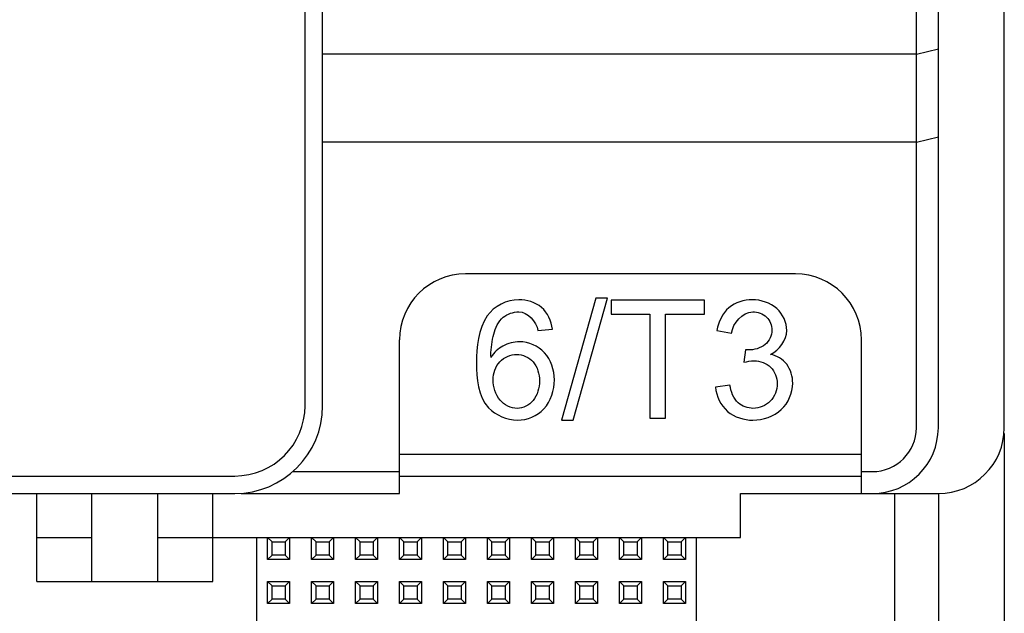
# Model space of a CAD drawing. Units: millimetres. Extents: x 587 to 4379, y 186 to 932.
# Drawn here: x 3371 to 3415, y 557 to 584 of the extents above; entities that cross this region are included whole.
import ezdxf

# ---------------------------------------------------------------- set-up
doc = ezdxf.new("R2010")
doc.units = ezdxf.units.MM
doc.layers.add('0_COMPONENTS', color=7, linetype='Continuous')
doc.styles.get("Standard").update_dxf_attribs({"font": 'txt', "bigfont": 'gbcbig.shx'})
doc.dimstyles.new('DIMSTYLE_5', dxfattribs={"dimtxt": 2.5, "dimasz": 2.5, "dimexe": 0.18, "dimexo": 0.0625, "dimgap": 0.09, "dimtad": 1, "dimdsep": 46, "dimtxsty": 'Standard', "dimblk": '_FILLED', "dimblk1": '_FILLED', "dimblk2": '_FILLED', "dimcen": 0.09, "dimclrt": 5, "dimadec": 0, "dimazin": 0, "dimtol": 1, "dimtp": 0.1, "dimtfac": 0.6, "dimtofl": 0, "dimtmove": 0, "dimatfit": 3, "dimldrblk": '_FILLED', "dimfxl": 0, "dimtolj": 1, "dimarcsym": 0})

# ---------------------------------------------------------------- blocks, each defined once
blk = doc.blocks.new('_FILLED')
at = {"color": 0, "linetype": 'ByBlock'}
blk.add_solid([(0, 0), (-1, 0.14), (-1, -0.14)], dxfattribs=at)
blk = doc.blocks.new('*D89')
at = {"color": 0, "linetype": 'Continuous', "lineweight": -2}
for p, q in [((3287.491, 564.972), (3287.491, 519.719)), ((3415.491, 564.972), (3415.491, 519.719)), ((3289.991, 519.899), (3412.991, 519.899))]:
    blk.add_line(p, q, dxfattribs=at)
at = {"layer": 'Defpoints', "color": 0, "linetype": 'Continuous', "lineweight": 106}
for p in [(3287.491, 565.034), (3415.491, 565.034), (3415.491, 519.899)]:
    blk.add_point(p, dxfattribs=at)
at = {"color": 0, "linetype": 'Continuous', "lineweight": -2, "xscale": 2.5, "yscale": 2.5, "zscale": 2.5, "rotation": 180}
blk.add_blockref('_FILLED', (3287.491, 519.899), dxfattribs=at)
at = {"color": 0, "linetype": 'Continuous', "lineweight": -2, "xscale": 2.5, "yscale": 2.5, "zscale": 2.5}
blk.add_blockref('_FILLED', (3415.491, 519.899), dxfattribs=at)
at = {"color": 5, "linetype": 'Continuous', "insert": (3348.491, 523.489), "char_height": 2.5, "attachment_point": 2}
blk.add_mtext('\\A1;128{\\H1.500000;\\S+0.1^  0;}', dxfattribs=at)

msp = doc.modelspace()

# ---------------------------------------------------------------- linework, layer by layer
at = {"color": 7, "linetype": 'Continuous'}
for p, q in [((3384.4909, 566.2341), (3384.4909, 644.2341)), ((3383.6909, 566.2341), (3383.6909, 586.7935)), ((3322.4909, 563.0341), (3380.4909, 563.0341)), ((3322.4909, 562.2341), (3380.4909, 562.2341))]:
    msp.add_line(p, q, dxfattribs=at)
for radius in [4, 3.2]:
    msp.add_arc((3380.4909, 566.2341), radius, 270, 0, dxfattribs=at)
at = {"layer": '0_COMPONENTS', "color": 7, "linetype": 'Continuous'}
for p, q in [((3411.4909, 565.2341), (3411.4909, 645.2341)), ((3412.4909, 565.2341), (3412.4909, 645.2341)), ((3415.4909, 565.2341), (3415.4909, 645.2341)), ((3411.4909, 582.2341), (3384.4909, 582.2341)), ((3411.4909, 582.2341), (3412.4909, 582.4702)), ((3411.4909, 578.2341), (3384.4909, 578.2341)), ((3411.4909, 578.2341), (3412.4909, 578.4702)), ((3405.9909, 572.2341), (3390.9909, 572.2341)), ((3396.9125, 571.122), (3395.3603, 565.5759)), ((3395.8911, 565.5759), (3397.4433, 571.122)), ((3397.4433, 571.122), (3396.9125, 571.122)), ((3401.8582, 571.0341), (3397.608, 571.0341)), ((3397.608, 571.0341), (3397.608, 570.3971)), ((3401.8582, 570.3971), (3401.8582, 571.0341)), ((3397.608, 570.3971), (3399.3689, 570.3971)), ((3399.3689, 570.3971), (3399.3689, 565.6638)), ((3400.0827, 570.3971), (3401.8582, 570.3971)), ((3400.0827, 565.6638), (3400.0827, 570.3971)), ((3394.2804, 569.6577), (3394.9393, 569.7162)), ((3402.4219, 569.6577), (3403.0809, 569.5369)), ((3387.9909, 562.2341), (3387.9909, 569.2341)), ((3408.9909, 562.2341), (3408.9909, 569.2341)), ((3403.7252, 568.7827), (3403.6483, 568.208)), ((3403.8313, 568.7754), (3403.7252, 568.7827)), ((3392.1571, 568.4313), (3392.1425, 568.5375)), ((3403.0113, 567.172), (3402.3524, 567.0842)), ((3395.3603, 565.5759), (3395.8911, 565.5759)), ((3399.3689, 565.6638), (3400.0827, 565.6638)), ((3387.9909, 564.0341), (3408.9909, 564.0341)), ((3383.1366, 563.2341), (3387.9909, 563.2341)), ((3387.9909, 563.0341), (3408.9909, 563.0341)), ((3408.9909, 563.2341), (3409.4909, 563.2341)), ((3371.4909, 558.2341), (3371.4909, 562.2341)), ((3373.9909, 558.2341), (3373.9909, 562.2341)), ((3376.9909, 558.2341), (3376.9909, 562.2341)), ((3379.4909, 558.2341), (3379.4909, 562.2341)), ((3380.7909, 562.2341), (3387.9909, 562.2341)), ((3403.4909, 562.2341), (3412.4909, 562.2341)), ((3403.4909, 560.2341), (3403.4909, 562.2341)), ((3410.4909, 562.2341), (3410.4909, 545.4057)), ((3412.4909, 562.2341), (3412.4909, 548.2341)), ((3371.4909, 560.2341), (3373.9909, 560.2341)), ((3376.9909, 560.2341), (3403.4909, 560.2341)), ((3381.4909, 560.2341), (3381.4909, 541.2341)), ((3382.1909, 560.0341), (3381.9909, 560.2341)), ((3381.9909, 559.2341), (3381.9909, 560.2341)), ((3382.7909, 560.0341), (3382.9909, 560.2341)), ((3382.9909, 560.2341), (3382.9909, 559.2341)), ((3384.1909, 560.0341), (3383.9909, 560.2341)), ((3383.9909, 559.2341), (3383.9909, 560.2341)), ((3384.7909, 560.0341), (3384.9909, 560.2341)), ((3384.9909, 560.2341), (3384.9909, 559.2341)), ((3386.1909, 560.0341), (3385.9909, 560.2341)), ((3385.9909, 559.2341), (3385.9909, 560.2341)), ((3386.7909, 560.0341), (3386.9909, 560.2341)), ((3386.9909, 560.2341), (3386.9909, 559.2341)), ((3388.1909, 560.0341), (3387.9909, 560.2341)), ((3387.9909, 559.2341), (3387.9909, 560.2341)), ((3388.7909, 560.0341), (3388.9909, 560.2341)), ((3388.9909, 560.2341), (3388.9909, 559.2341)), ((3390.1909, 560.0341), (3389.9909, 560.2341)), ((3389.9909, 559.2341), (3389.9909, 560.2341)), ((3390.7909, 560.0341), (3390.9909, 560.2341)), ((3390.9909, 560.2341), (3390.9909, 559.2341)), ((3392.1909, 560.0341), (3391.9909, 560.2341)), ((3391.9909, 559.2341), (3391.9909, 560.2341)), ((3392.7909, 560.0341), (3392.9909, 560.2341)), ((3392.9909, 560.2341), (3392.9909, 559.2341)), ((3394.1909, 560.0341), (3393.9909, 560.2341)), ((3393.9909, 559.2341), (3393.9909, 560.2341)), ((3394.7909, 560.0341), (3394.9909, 560.2341)), ((3394.9909, 560.2341), (3394.9909, 559.2341)), ((3396.1909, 560.0341), (3395.9909, 560.2341)), ((3395.9909, 559.2341), (3395.9909, 560.2341)), ((3396.7909, 560.0341), (3396.9909, 560.2341)), ((3396.9909, 560.2341), (3396.9909, 559.2341)), ((3398.1909, 560.0341), (3397.9909, 560.2341)), ((3397.9909, 559.2341), (3397.9909, 560.2341)), ((3398.7909, 560.0341), (3398.9909, 560.2341)), ((3398.9909, 560.2341), (3398.9909, 559.2341)), ((3400.1909, 560.0341), (3399.9909, 560.2341)), ((3399.9909, 559.2341), (3399.9909, 560.2341)), ((3400.7909, 560.0341), (3400.9909, 560.2341)), ((3400.9909, 560.2341), (3400.9909, 559.2341)), ((3401.4909, 541.2341), (3401.4909, 560.2341)), ((3382.1909, 560.0341), (3382.7909, 560.0341)), ((3382.1909, 559.4341), (3382.1909, 560.0341)), ((3382.7909, 560.0341), (3382.7909, 559.4341)), ((3384.1909, 560.0341), (3384.7909, 560.0341)), ((3384.1909, 559.4341), (3384.1909, 560.0341)), ((3384.7909, 560.0341), (3384.7909, 559.4341)), ((3386.1909, 560.0341), (3386.7909, 560.0341)), ((3386.1909, 559.4341), (3386.1909, 560.0341)), ((3386.7909, 560.0341), (3386.7909, 559.4341)), ((3388.1909, 560.0341), (3388.7909, 560.0341)), ((3388.1909, 559.4341), (3388.1909, 560.0341)), ((3388.7909, 560.0341), (3388.7909, 559.4341)), ((3390.1909, 560.0341), (3390.7909, 560.0341)), ((3390.1909, 559.4341), (3390.1909, 560.0341)), ((3390.7909, 560.0341), (3390.7909, 559.4341)), ((3392.1909, 560.0341), (3392.7909, 560.0341)), ((3392.1909, 559.4341), (3392.1909, 560.0341)), ((3392.7909, 560.0341), (3392.7909, 559.4341)), ((3394.1909, 560.0341), (3394.7909, 560.0341)), ((3394.1909, 559.4341), (3394.1909, 560.0341)), ((3394.7909, 560.0341), (3394.7909, 559.4341)), ((3396.1909, 560.0341), (3396.7909, 560.0341)), ((3396.1909, 559.4341), (3396.1909, 560.0341)), ((3396.7909, 560.0341), (3396.7909, 559.4341)), ((3398.1909, 560.0341), (3398.7909, 560.0341)), ((3398.1909, 559.4341), (3398.1909, 560.0341)), ((3398.7909, 560.0341), (3398.7909, 559.4341)), ((3400.1909, 560.0341), (3400.7909, 560.0341)), ((3400.1909, 559.4341), (3400.1909, 560.0341)), ((3400.7909, 560.0341), (3400.7909, 559.4341)), ((3382.1909, 559.4341), (3381.9909, 559.2341)), ((3382.7909, 559.4341), (3382.1909, 559.4341)), ((3382.7909, 559.4341), (3382.9909, 559.2341)), ((3384.1909, 559.4341), (3383.9909, 559.2341)), ((3384.7909, 559.4341), (3384.1909, 559.4341)), ((3384.7909, 559.4341), (3384.9909, 559.2341)), ((3386.1909, 559.4341), (3385.9909, 559.2341)), ((3386.7909, 559.4341), (3386.1909, 559.4341)), ((3386.7909, 559.4341), (3386.9909, 559.2341)), ((3388.1909, 559.4341), (3387.9909, 559.2341)), ((3388.7909, 559.4341), (3388.1909, 559.4341)), ((3388.7909, 559.4341), (3388.9909, 559.2341)), ((3390.1909, 559.4341), (3389.9909, 559.2341)), ((3390.7909, 559.4341), (3390.1909, 559.4341)), ((3390.7909, 559.4341), (3390.9909, 559.2341)), ((3392.1909, 559.4341), (3391.9909, 559.2341)), ((3392.7909, 559.4341), (3392.1909, 559.4341)), ((3392.7909, 559.4341), (3392.9909, 559.2341)), ((3394.1909, 559.4341), (3393.9909, 559.2341)), ((3394.7909, 559.4341), (3394.1909, 559.4341)), ((3394.7909, 559.4341), (3394.9909, 559.2341)), ((3396.1909, 559.4341), (3395.9909, 559.2341)), ((3396.7909, 559.4341), (3396.1909, 559.4341)), ((3396.7909, 559.4341), (3396.9909, 559.2341)), ((3398.1909, 559.4341), (3397.9909, 559.2341)), ((3398.7909, 559.4341), (3398.1909, 559.4341)), ((3398.7909, 559.4341), (3398.9909, 559.2341)), ((3400.1909, 559.4341), (3399.9909, 559.2341)), ((3400.7909, 559.4341), (3400.1909, 559.4341)), ((3400.7909, 559.4341), (3400.9909, 559.2341)), ((3382.9909, 559.2341), (3381.9909, 559.2341)), ((3384.9909, 559.2341), (3383.9909, 559.2341)), ((3386.9909, 559.2341), (3385.9909, 559.2341)), ((3388.9909, 559.2341), (3387.9909, 559.2341)), ((3390.9909, 559.2341), (3389.9909, 559.2341)), ((3392.9909, 559.2341), (3391.9909, 559.2341)), ((3394.9909, 559.2341), (3393.9909, 559.2341)), ((3396.9909, 559.2341), (3395.9909, 559.2341)), ((3398.9909, 559.2341), (3397.9909, 559.2341)), ((3400.9909, 559.2341), (3399.9909, 559.2341)), ((3371.4909, 558.2341), (3379.4909, 558.2341)), ((3381.9909, 558.2341), (3382.9909, 558.2341)), ((3382.1909, 558.0341), (3381.9909, 558.2341)), ((3381.9909, 557.2341), (3381.9909, 558.2341)), ((3382.1909, 558.0341), (3382.7909, 558.0341)), ((3382.1909, 557.4341), (3382.1909, 558.0341)), ((3382.7909, 558.0341), (3382.9909, 558.2341)), ((3382.7909, 558.0341), (3382.7909, 557.4341)), ((3382.9909, 558.2341), (3382.9909, 557.2341)), ((3383.9909, 558.2341), (3384.9909, 558.2341)), ((3384.1909, 558.0341), (3383.9909, 558.2341)), ((3383.9909, 557.2341), (3383.9909, 558.2341)), ((3384.1909, 558.0341), (3384.7909, 558.0341)), ((3384.1909, 557.4341), (3384.1909, 558.0341)), ((3384.7909, 558.0341), (3384.9909, 558.2341)), ((3384.7909, 558.0341), (3384.7909, 557.4341)), ((3384.9909, 558.2341), (3384.9909, 557.2341)), ((3385.9909, 558.2341), (3386.9909, 558.2341)), ((3386.1909, 558.0341), (3385.9909, 558.2341)), ((3385.9909, 557.2341), (3385.9909, 558.2341)), ((3386.1909, 558.0341), (3386.7909, 558.0341)), ((3386.1909, 557.4341), (3386.1909, 558.0341)), ((3386.7909, 558.0341), (3386.9909, 558.2341)), ((3386.7909, 558.0341), (3386.7909, 557.4341)), ((3386.9909, 558.2341), (3386.9909, 557.2341)), ((3387.9909, 558.2341), (3388.9909, 558.2341)), ((3388.1909, 558.0341), (3387.9909, 558.2341)), ((3387.9909, 557.2341), (3387.9909, 558.2341)), ((3388.1909, 558.0341), (3388.7909, 558.0341)), ((3388.1909, 557.4341), (3388.1909, 558.0341)), ((3388.7909, 558.0341), (3388.9909, 558.2341)), ((3388.7909, 558.0341), (3388.7909, 557.4341)), ((3388.9909, 558.2341), (3388.9909, 557.2341)), ((3389.9909, 558.2341), (3390.9909, 558.2341)), ((3390.1909, 558.0341), (3389.9909, 558.2341)), ((3389.9909, 557.2341), (3389.9909, 558.2341)), ((3390.1909, 558.0341), (3390.7909, 558.0341)), ((3390.1909, 557.4341), (3390.1909, 558.0341)), ((3390.7909, 558.0341), (3390.9909, 558.2341)), ((3390.7909, 558.0341), (3390.7909, 557.4341)), ((3390.9909, 558.2341), (3390.9909, 557.2341)), ((3391.9909, 558.2341), (3392.9909, 558.2341)), ((3392.1909, 558.0341), (3391.9909, 558.2341)), ((3391.9909, 557.2341), (3391.9909, 558.2341)), ((3392.1909, 558.0341), (3392.7909, 558.0341)), ((3392.1909, 557.4341), (3392.1909, 558.0341)), ((3392.7909, 558.0341), (3392.9909, 558.2341)), ((3392.7909, 558.0341), (3392.7909, 557.4341)), ((3392.9909, 558.2341), (3392.9909, 557.2341)), ((3393.9909, 558.2341), (3394.9909, 558.2341)), ((3394.1909, 558.0341), (3393.9909, 558.2341)), ((3393.9909, 557.2341), (3393.9909, 558.2341)), ((3394.1909, 558.0341), (3394.7909, 558.0341)), ((3394.1909, 557.4341), (3394.1909, 558.0341)), ((3394.7909, 558.0341), (3394.9909, 558.2341)), ((3394.7909, 558.0341), (3394.7909, 557.4341)), ((3394.9909, 558.2341), (3394.9909, 557.2341)), ((3395.9909, 558.2341), (3396.9909, 558.2341)), ((3396.1909, 558.0341), (3395.9909, 558.2341)), ((3395.9909, 557.2341), (3395.9909, 558.2341)), ((3396.1909, 558.0341), (3396.7909, 558.0341)), ((3396.1909, 557.4341), (3396.1909, 558.0341)), ((3396.7909, 558.0341), (3396.9909, 558.2341)), ((3396.7909, 558.0341), (3396.7909, 557.4341)), ((3396.9909, 558.2341), (3396.9909, 557.2341)), ((3397.9909, 558.2341), (3398.9909, 558.2341)), ((3398.1909, 558.0341), (3397.9909, 558.2341)), ((3397.9909, 557.2341), (3397.9909, 558.2341)), ((3398.1909, 558.0341), (3398.7909, 558.0341)), ((3398.1909, 557.4341), (3398.1909, 558.0341)), ((3398.7909, 558.0341), (3398.9909, 558.2341)), ((3398.7909, 558.0341), (3398.7909, 557.4341)), ((3398.9909, 558.2341), (3398.9909, 557.2341)), ((3399.9909, 558.2341), (3400.9909, 558.2341)), ((3400.1909, 558.0341), (3399.9909, 558.2341)), ((3399.9909, 557.2341), (3399.9909, 558.2341)), ((3400.1909, 558.0341), (3400.7909, 558.0341)), ((3400.1909, 557.4341), (3400.1909, 558.0341)), ((3400.7909, 558.0341), (3400.9909, 558.2341)), ((3400.7909, 558.0341), (3400.7909, 557.4341)), ((3400.9909, 558.2341), (3400.9909, 557.2341)), ((3382.1909, 557.4341), (3381.9909, 557.2341)), ((3382.9909, 557.2341), (3381.9909, 557.2341)), ((3382.7909, 557.4341), (3382.1909, 557.4341)), ((3382.7909, 557.4341), (3382.9909, 557.2341)), ((3384.1909, 557.4341), (3383.9909, 557.2341)), ((3384.9909, 557.2341), (3383.9909, 557.2341)), ((3384.7909, 557.4341), (3384.1909, 557.4341)), ((3384.7909, 557.4341), (3384.9909, 557.2341)), ((3386.1909, 557.4341), (3385.9909, 557.2341)), ((3386.9909, 557.2341), (3385.9909, 557.2341)), ((3386.7909, 557.4341), (3386.1909, 557.4341)), ((3386.7909, 557.4341), (3386.9909, 557.2341)), ((3388.1909, 557.4341), (3387.9909, 557.2341)), ((3388.9909, 557.2341), (3387.9909, 557.2341)), ((3388.7909, 557.4341), (3388.1909, 557.4341)), ((3388.7909, 557.4341), (3388.9909, 557.2341)), ((3390.1909, 557.4341), (3389.9909, 557.2341)), ((3390.9909, 557.2341), (3389.9909, 557.2341)), ((3390.7909, 557.4341), (3390.1909, 557.4341)), ((3390.7909, 557.4341), (3390.9909, 557.2341)), ((3392.1909, 557.4341), (3391.9909, 557.2341)), ((3392.9909, 557.2341), (3391.9909, 557.2341)), ((3392.7909, 557.4341), (3392.1909, 557.4341)), ((3392.7909, 557.4341), (3392.9909, 557.2341)), ((3394.1909, 557.4341), (3393.9909, 557.2341)), ((3394.9909, 557.2341), (3393.9909, 557.2341)), ((3394.7909, 557.4341), (3394.1909, 557.4341)), ((3394.7909, 557.4341), (3394.9909, 557.2341)), ((3396.1909, 557.4341), (3395.9909, 557.2341)), ((3396.9909, 557.2341), (3395.9909, 557.2341)), ((3396.7909, 557.4341), (3396.1909, 557.4341)), ((3396.7909, 557.4341), (3396.9909, 557.2341)), ((3398.1909, 557.4341), (3397.9909, 557.2341)), ((3398.9909, 557.2341), (3397.9909, 557.2341)), ((3398.7909, 557.4341), (3398.1909, 557.4341)), ((3398.7909, 557.4341), (3398.9909, 557.2341)), ((3400.1909, 557.4341), (3399.9909, 557.2341)), ((3400.9909, 557.2341), (3399.9909, 557.2341)), ((3400.7909, 557.4341), (3400.1909, 557.4341)), ((3400.7909, 557.4341), (3400.9909, 557.2341))]:
    msp.add_line(p, q, dxfattribs=at)
for centre, radius, start, end in [((3390.9909, 569.2341), 3, 90, 180), ((3405.9909, 569.2341), 3, 0, 90), ((3409.4909, 565.2341), 3, 270, 0), ((3409.4909, 565.2341), 2, 270, 0), ((3412.4909, 565.2341), 3, 270, 0)]:
    msp.add_arc(centre, radius, start, end, dxfattribs=at)
for points, start_tangent, end_tangent in [([(3393.4091, 571.0561), (3391.9786, 570.3234)], (-1, 0), (-0.5547002, -0.8320503)), ([(3394.4442, 570.7073), (3393.4091, 571.0561)], (-0.7588947, 0.6512133), (-1, 0)), ([(3404.0327, 571.0561), (3402.9666, 570.6946)], (-1, 0), (-0.7613329, -0.6483612)), ([(3405.1483, 570.6524), (3404.0327, 571.0561)], (-0.7446478, 0.6674576), (-1, 0)), ([(3392.7055, 570.2589), (3393.4091, 570.5033)], (0.7723469, 0.635201), (1, 0)), ([(3393.4091, 570.5033), (3394.2804, 569.6577)], (1, 0), (0.141421, -0.9899495)), ([(3394.9393, 569.7162), (3394.4442, 570.7073)], (-0.1354911, 0.9907786), (-0.7588947, 0.6512133)), ([(3402.9666, 570.6946), (3402.4219, 569.6577)], (-0.7613329, -0.6483612), (-0.1774643, -0.9841272)), ([(3403.0809, 569.5369), (3404.0473, 570.5033)], (0.146141, 0.9892638), (1, 0)), ([(3404.0473, 570.5033), (3404.6752, 570.2671)], (1, 0), (0.7307873, -0.6826053)), ([(3405.5995, 569.6613), (3405.1483, 570.6524)], (0, 1), (-0.7446478, 0.6674576)), ([(3391.9786, 570.3234), (3391.4909, 568.1787)], (-0.5547002, -0.8320503), (0, -1)), ([(3392.2758, 569.4972), (3392.7055, 570.2589)], (0.2509623, 0.9679969), (0.7723469, 0.635201)), ([(3404.6752, 570.2671), (3404.9259, 569.6723)], (0.7307873, -0.6826053), (0, -1)), ([(3404.9259, 569.6723), (3404.6184, 569.0244)], (0, -1), (-0.7727259, -0.6347398)), ([(3404.8637, 568.5668), (3405.5995, 569.6613)], (0.9023618, 0.4309793), (0, 1)), ([(3392.1425, 568.5375), (3392.2758, 569.4972)], (0, 1), (0.2509623, 0.9679969)), ([(3393.4457, 569.1452), (3392.6916, 568.9511)], (-1, 0), (-0.8863488, -0.4630182)), ([(3394.575, 568.6456), (3393.4457, 569.1452)], (-0.6736881, 0.7390158), (-1, 0)), ([(3392.6916, 568.9511), (3392.1571, 568.4313)], (-0.8863488, -0.4630182), (-0.4472139, -0.894427)), ([(3404.6184, 569.0244), (3403.8313, 568.7754)], (-0.7727259, -0.6347398), (-0.9976305, 0.0688002)), ([(3392.2487, 567.4136), (3392.5515, 568.2382)], (0, 1), (0.6790421, 0.7340994)), ([(3392.5515, 568.2382), (3393.3139, 568.5668)], (0.6790421, 0.7340994), (1, 0)), ([(3393.3139, 568.5668), (3394.0624, 568.2319)], (1, 0), (0.6554055, -0.7552772)), ([(3394.0624, 568.2319), (3394.3536, 567.366)], (0.6554055, -0.7552772), (0, -1)), ([(3395.0308, 567.4136), (3394.575, 568.6456)], (0, 1), (-0.6736881, 0.7390158)), ([(3403.6483, 568.208), (3404.1132, 568.2739)], (0.9723873, 0.2333732), (1, 0)), ([(3404.1132, 568.2739), (3404.8664, 567.9801)], (1, 0), (0.7103882, -0.7038101)), ([(3405.5949, 568.1195), (3404.8637, 568.5668)], (-0.6009608, 0.7992785), (-0.9844275, 0.1757911)), ([(3391.4909, 568.1787), (3392.0354, 566.1425)], (0, -1), (0.6948425, -0.7191619)), ([(3404.8664, 567.9801), (3405.1639, 567.2416)], (0.7103882, -0.7038101), (0, -1)), ([(3405.8704, 567.2562), (3405.5949, 568.1195)], (0, 1), (-0.6009608, 0.7992785)), ([(3392.5624, 566.4865), (3392.2487, 567.4136)], (-0.6456904, 0.7635993), (0, 1)), ([(3394.3536, 567.366), (3394.0633, 566.4664)], (0, -1), (-0.6342239, -0.7731494)), ([(3394.5549, 566.0921), (3395.0308, 567.4136)], (0.6750136, 0.7378053), (0, 1)), ([(3402.3524, 567.0842), (3402.9006, 565.9775)], (0.1087269, -0.9940717), (0.7601915, -0.649699)), ([(3403.392, 566.363), (3403.0113, 567.172)], (-0.7489972, 0.6625732), (-0.1737848, 0.9847837)), ([(3405.1639, 567.2416), (3404.8463, 566.439)], (0, -1), (-0.6980226, -0.7160757)), ([(3405.3497, 566.06), (3405.8704, 567.2562)], (0.7318275, 0.68149), (0, 1)), ([(3393.3359, 566.114), (3392.5624, 566.4865)], (-1, 0), (-0.6456904, 0.7635993)), ([(3394.0633, 566.4664), (3393.3359, 566.114)], (-0.6342239, -0.7731494), (-1, 0)), ([(3404.8463, 566.439), (3404.062, 566.114)], (-0.6980226, -0.7160757), (-1, 0)), ([(3392.0354, 566.1425), (3393.3506, 565.5759)], (0.6948425, -0.7191619), (1, 0)), ([(3393.3506, 565.5759), (3394.5549, 566.0921)], (1, 0), (0.6750136, 0.7378053)), ([(3402.9006, 565.9775), (3404.062, 565.5759)], (0.7601915, -0.649699), (1, 0)), ([(3404.062, 566.114), (3403.392, 566.363)], (-1, 0), (-0.7489972, 0.6625732)), ([(3404.062, 565.5759), (3405.3497, 566.06)], (1, 0), (0.7318275, 0.68149))]:
    msp.add_spline(points, degree=3, dxfattribs=dict(at, start_tangent=start_tangent, end_tangent=end_tangent))

# ---------------------------------------------------------------- dimensions: what is measured, and where the dimension line sits
at = {"color": 2, "linetype": 'Continuous'}
dim = msp.add_linear_dim(base=(3415.4909, 519.8995), p1=(3287.4909, 565.0341), p2=(3415.4909, 565.0341), dimstyle='DIMSTYLE_5', dxfattribs=at)
dim.commit()
dim.dimension.update_dxf_attribs({"geometry": '*D89', "text_midpoint": (3348.4909, 519.8995), "dimtype": 160})

doc.saveas('drawing.dxf')
